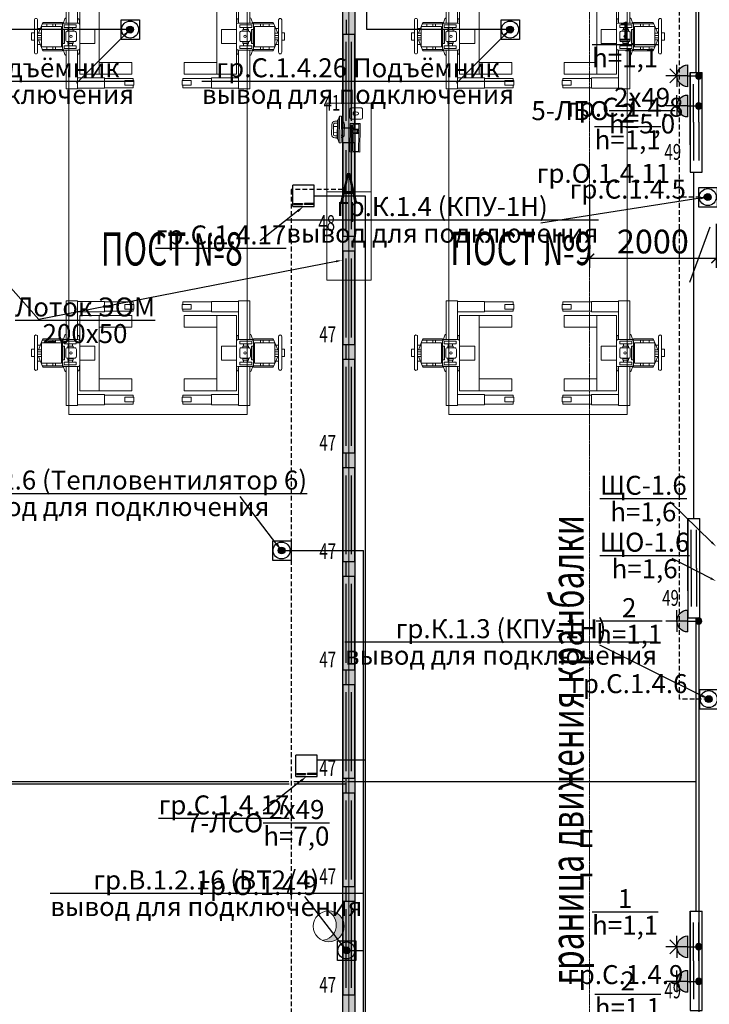
# Model space of a CAD drawing. Units: millimetres. Extents: x 25238 to 757937, y -590194 to 82481.
# Drawn here: x 462100 to 472989, y -125648 to -110094 of the extents above; entities that cross this region are included whole.
import ezdxf
from ezdxf import colors
from ezdxf.entities.mleader import LeaderData, LeaderLine
from ezdxf.enums import TextEntityAlignment as Align
from ezdxf.math import Vec2, Vec3

# ---------------------------------------------------------------- set-up
doc = ezdxf.new("R2010")
doc.units = ezdxf.units.MM
doc.linetypes.add('DASHED', pattern=[0.75, 0.5, -0.25])
doc.layers.get('0').update_dxf_attribs({"lineweight": 30})
for name, color, linetype, lineweight in [('furniture', 250, 'Continuous', 5), ('mebel', 252, 'Continuous', 15), ('Вентиляция электрика', 5, 'Continuous', 30), ('Кабельный лоток', 6, 'Continuous', 30), ('линии проводки', 5, 'Continuous', 25), ('розетки-быт', 5, 'Continuous', 25), ('свет', 5, 'Continuous', 25), ('трапы', 7, 'Continuous', 5)]:
    doc.layers.add(name, color=color, linetype=linetype, lineweight=lineweight)
doc.layers.add('двери', color=32, linetype='Continuous')
doc.layers.add('технология', color=7, linetype='Continuous', lineweight=13, true_color=0x5c0000)
doc.styles.add('_ТАБЛИЧНЫЙ(1-100)', font='isocpeur.ttf', dxfattribs={"width": 0.7})
doc.styles.add('GOST 2.304', font='cs_gost2304a.shx', dxfattribs={"width": 0.7, "oblique": 15})
doc.styles.get("Standard").update_dxf_attribs({"font": 'txt.shx', "width": 0.7, "oblique": 15})
doc.styles.add('Текст 1', font='isocpeur.ttf', dxfattribs={"width": 0.7})
doc.dimstyles.get("Standard").update_dxf_attribs({"dimtxt": 0.18, "dimasz": 0.18, "dimexe": 0.18, "dimexo": 0.0625, "dimgap": 0.09, "dimtad": 0, "dimtih": 1, "dimtoh": 1, "dimdec": 4, "dimzin": 0, "dimdsep": 46, "dimtxsty": 'Standard', "dimcen": 0.09, "dimadec": 0, "dimazin": 0, "dimtfac": 1, "dimtdec": 4, "dimtofl": 0, "dimtmove": 0, "dimatfit": 3, "dimfxl": 1, "dimtolj": 1, "dimtzin": 0, "dimarcsym": 0})

# ---------------------------------------------------------------- blocks, each defined once
blk = doc.blocks.new('2 ЛЛ')
at = {"layer": 'свет', "ltscale": 150}
for p, q in [((483157, -107405), (481677, -107405)), ((483157, -107405), (481677, -107405)), ((481677, -107405), (481677, -107595)), ((482417, -107457), (481794, -107457)), ((483040, -107457), (482417, -107457)), ((483157, -107405), (483157, -107595)), ((481677, -107595), (483157, -107595)), ((482417, -107543), (481794, -107543)), ((483040, -107543), (482417, -107543))]:
    blk.add_line(p, q, dxfattribs=at)
at = {"layer": 'свет'}
blk.add_line((482017, -107405), (483157, -107405), dxfattribs=at)
blk = doc.blocks.new('2 ЛБ')
at = {"layer": 'свет', "ltscale": 150}
for p, q in [((741688, -241679), (740118, -241679)), ((740118, -241679), (740118, -241869)), ((741688, -241679), (741688, -241869)), ((740903, -241731), (740298, -241731)), ((740903, -241817), (740298, -241817)), ((740903, -241731), (741508, -241731)), ((740903, -241817), (741508, -241817)), ((740118, -241869), (741688, -241869))]:
    blk.add_line(p, q, dxfattribs=at)
at = {"layer": 'свет'}
blk.add_line((740548, -241679), (741688, -241679), dxfattribs=at)
blk = doc.blocks.new('роз защ')
at = {"layer": 'розетки-быт', "ltscale": 2}
h = blk.add_hatch(color=256, dxfattribs=at)
h.paths.add_polyline_path([(257743, -52908), (257743, -52735, -0.414214), (257915, -52908)])
h.paths.add_polyline_path([(257570, -52908, -0.414214), (257743, -52735), (257743, -52908)])
at = {"layer": 'розетки-быт'}
h = blk.add_hatch(color=256, dxfattribs=at)
edge = h.paths.add_edge_path()
edge.add_arc((257743, -53080), 48.8, 0, 360)
at = {"layer": 'розетки-быт', "ltscale": 2}
for p, q in [((257743, -52908), (257743, -52562)), ((257743, -52735), (257570, -52735)), ((257743, -52735), (257915, -52735)), ((257915, -52908), (257570, -52908)), ((257743, -52908), (257743, -53080))]:
    blk.add_line(p, q, dxfattribs=at)
at = {"layer": 'розетки-быт'}
blk.add_circle((257743, -53080), 48.8, dxfattribs=at)
at = {"layer": 'розетки-быт', "ltscale": 2}
blk.add_arc((257743, -52908), 173, 0, 180, dxfattribs=at)
blk = doc.blocks.new('лючок пол')
at = {"layer": 'розетки-быт', "lineweight": 30}
h = blk.add_hatch(color=5, dxfattribs=at)
h.dxf.hatch_style = 1
h.paths.add_polyline_path([(434386, -124643), (434386, -124627), (434249, -124627), (434249, -124643)])
h = blk.add_hatch(color=5, dxfattribs=at)
h.dxf.hatch_style = 1
h.paths.add_polyline_path([(434555, -124643), (434555, -124627), (434419, -124627), (434419, -124643)])
at = {"layer": 'розетки-быт', "color": 3, "lineweight": 30}
for p, q in [((434233, -124673), (434233, -124334)), ((434572, -124334), (434233, -124334)), ((434572, -124673), (434572, -124334)), ((434233, -124673), (434572, -124673))]:
    blk.add_line(p, q, dxfattribs=at)
at = {"layer": 'розетки-быт', "color": 5, "lineweight": 30}
for p, q in [((434249, -124643), (434249, -124627)), ((434249, -124627), (434386, -124627)), ((434249, -124643), (434386, -124643)), ((434386, -124627), (434386, -124643)), ((434555, -124627), (434419, -124627)), ((434419, -124627), (434419, -124643)), ((434555, -124643), (434419, -124643)), ((434555, -124643), (434555, -124627))]:
    blk.add_line(p, q, dxfattribs=at)
blk = doc.blocks.new('электровывод')
at = {"layer": 'розетки-быт', "lineweight": 30, "ltscale": 75}
h = blk.add_hatch(color=5, dxfattribs=at)
h.dxf.hatch_style = 1
h.paths.add_polyline_path([(661982, -247459, 1), (661910, -247459, 1)])
at = {"layer": 'розетки-быт', "color": 5, "lineweight": 30, "ltscale": 75}
blk.add_lwpolyline([(661852, -247357), (662045, -247357), (662045, -247565), (661852, -247565)], close=True, dxfattribs=at)
for radius in [89.4, 35.9]:
    blk.add_circle((661946, -247459), radius, dxfattribs=at)
blk = doc.blocks.new('Розетка трёхфазная')
at = {"layer": 'розетки-быт', "ltscale": 2}
h = blk.add_hatch(color=256, dxfattribs=at)
h.paths.add_polyline_path([(436811, -233570), (436984, -233570, -0.414214), (436811, -233743)])
h.paths.add_polyline_path([(436811, -233397, -0.414214), (436984, -233570), (436811, -233570)])
at = {"layer": 'розетки-быт'}
h = blk.add_hatch(color=256, dxfattribs=at)
edge = h.paths.add_edge_path()
edge.add_arc((436638, -233570), 48.8, 0, 360)
at = {"layer": 'розетки-быт', "ltscale": 2}
for p, q in [((436811, -233743), (436811, -233397)), ((436984, -233570), (436984, -233397)), ((436811, -233570), (436638, -233570)), ((436811, -233570), (437157, -233570)), ((436984, -233570), (437093, -233460)), ((436984, -233570), (436984, -233743)), ((436984, -233570), (437093, -233680))]:
    blk.add_line(p, q, dxfattribs=at)
at = {"layer": 'розетки-быт'}
blk.add_circle((436638, -233570), 48.8, dxfattribs=at)
at = {"layer": 'розетки-быт', "ltscale": 2}
blk.add_arc((436811, -233570), 173, 270, 90, dxfattribs=at)
blk = doc.blocks.new('вент ел')
at = {"layer": 'Вентиляция электрика', "lineweight": 30, "ltscale": 75}
h = blk.add_hatch(color=5, dxfattribs=at)
h.dxf.hatch_style = 1
h.paths.add_polyline_path([(358633, 8576, 1), (358561, 8576, 1)])
at = {"layer": 'Вентиляция электрика', "color": 5, "lineweight": 30, "ltscale": 75}
blk.add_lwpolyline([(358503, 8678), (358696, 8678), (358696, 8470), (358503, 8470)], close=True, dxfattribs=at)
for radius in [89.4, 35.9]:
    blk.add_circle((358597, 8576), radius, dxfattribs=at)
blk = doc.blocks.new('A$C12D214B9')
at = {"layer": 'технология', "ltscale": 200}
for p, q in [((499, 1032), (525, 1108)), ((760, 1014), (751, 1094)), ((138, 952), (94, 952)), ((108, 877), (177, 1050)), ((242, 1028), (242, 987)), ((335, 1028), (335, 987)), ((380, 1028), (380, 987)), ((138, 699), (94, 699)), ((108, 774), (177, 601)), ((242, 623), (242, 664)), ((335, 623), (335, 664)), ((380, 623), (380, 664)), ((760, 637), (751, 557)), ((499, 619), (525, 543))]:
    blk.add_line(p, q, dxfattribs=at)
for points in [[(548, 1651), (728, 1651), (728, 1039), (548, 1039)], [(728, 1479), (1153, 1479), (1153, 1642), (728, 1642)], [(1473, 1520), (1615, 1520), (1615, 1593), (1473, 1593)], [(760, 1421), (1068, 1421), (1068, 230), (760, 230)], [(1068, 1421), (1584, 1421), (1584, 1234), (1068, 1234)], [(155, 987), (475, 987), (475, 664), (155, 664)], [(177, 1050), (491, 1050), (491, 1028), (177, 1028)], [(495, 934), (521, 934), (521, 714), (495, 714)], [(514, 971), (705, 971), (705, 1012), (514, 1012)], [(571, 909), (658, 909), (658, 936), (571, 936)], [(580, 971), (649, 971), (649, 936), (580, 936)], [(760, 937), (998, 937), (998, 714), (760, 714)], [(0, 880), (45, 880), (45, 764), (0, 764)], [(94, 877), (155, 877), (155, 844), (94, 844)], [(94, 774), (155, 774), (155, 807), (94, 807)], [(177, 601), (491, 601), (491, 623), (177, 623)], [(514, 680), (705, 680), (705, 639), (514, 639)], [(571, 742), (658, 742), (658, 715), (571, 715)], [(580, 680), (649, 680), (649, 715), (580, 715)], [(548, 0), (728, 0), (728, 612), (548, 612)], [(1068, 230), (1584, 230), (1584, 417), (1068, 417)], [(728, 172), (1153, 172), (1153, 9), (728, 9)], [(1473, 131), (1615, 131), (1615, 58), (1473, 58)]]:
    blk.add_lwpolyline(points, close=True, dxfattribs=at)
for points in [[(1604, 1520), (1604, 1488), (1153, 1488), (1153, 1633), (1604, 1633), (1604, 1593)], [(1604, 131), (1604, 163), (1153, 163), (1153, 18), (1604, 18), (1604, 58)]]:
    blk.add_lwpolyline(points, dxfattribs=at)
for points in [[(70, 1098), (70, 1098, -0.414214), (94, 1073), (94, 563, -0.414214), (70, 539), (70, 539, -0.414214), (45, 563), (45, 1073, -0.414214)], [(516, 612), (735, 612, 0.414214), (760, 637), (760, 1014, 0.414214), (735, 1039), (516, 1039, 0.414214), (491, 1014), (491, 637, 0.414214)], [(565, 905), (684, 905, -0.414214), (708, 880), (708, 766, -0.414214), (684, 742), (565, 742, -0.414214), (540, 766), (540, 880, -0.414214)]]:
    blk.add_lwpolyline(points, format="xyb", close=True, dxfattribs=at)
blk.add_circle((622, 823), 18.4, dxfattribs=at)
for centre, start, end in [((544, 1098), 78.736, 152.57), ((732, 1084), 27.43, 101.264), ((544, 553), 207.43, 281.264), ((732, 567), 258.736, 332.57)]:
    blk.add_arc(centre, 21.7, start, end, dxfattribs=at)
blk = doc.blocks.new('подъемник')
at = {"layer": 'технология', "ltscale": 200}
blk.add_lwpolyline([(444876, -108786), (444876, -101710), (447693, -101710), (447693, -108786)], close=True, dxfattribs=at)
at = {"layer": 'технология', "ltscale": 200, "xscale": -1, "rotation": 180}
for p in [(444287, -101993), (444287, -106993)]:
    blk.add_blockref('A$C12D214B9', p, dxfattribs=at)
at = {"layer": 'технология', "ltscale": 200, "rotation": 180}
for p in [(448282, -101993), (448282, -106993)]:
    blk.add_blockref('A$C12D214B9', p, dxfattribs=at)
blk = doc.blocks.new('otsos')
at = {"layer": 'технология', "ltscale": 200}
blk.add_hatch(color=256, dxfattribs=at).paths.add_polyline_path([(978460, -109729, 0.547685), (978808, -109506, 0.440576), (978541, -109262, -0.767715)])
blk.add_circle((978563, -109506), 245, dxfattribs=at)
blk.add_arc((978438, -109484), 245, 275.1086, 65.1645, dxfattribs=at)
blk = doc.blocks.new('_ArchTick')
at = {"color": 0, "linetype": 'ByBlock', "const_width": 0.15}
blk.add_lwpolyline([(-0.5, -0.5), (0.5, 0.5)], dxfattribs=at)
blk = doc.blocks.new('*D4809')
at = {"layer": 'Defpoints', "color": 0, "lineweight": 40, "ltscale": 100, "transparency": 16777216}
for p in [(471098, -112824), (473098, -113317), (471098, -113866)]:
    blk.add_point(p, dxfattribs=at)
at = {"layer": 'технология', "color": 0, "lineweight": -2, "ltscale": 100, "transparency": 16777216}
for p, q in [((471098, -112824), (471098, -114016)), ((473098, -113317), (473098, -114016)), ((473248, -113866), (470948, -113866))]:
    blk.add_line(p, q, dxfattribs=at)
at = {"layer": 'технология', "color": 0, "lineweight": -2, "ltscale": 100, "transparency": 16777216, "xscale": 150, "yscale": 150, "zscale": 150, "rotation": 180}
blk.add_blockref('_ArchTick', (471098, -113866), dxfattribs=at)
at = {"layer": 'технология', "color": 0, "lineweight": -2, "ltscale": 100, "transparency": 16777216, "xscale": 150, "yscale": 150, "zscale": 150}
blk.add_blockref('_ArchTick', (473098, -113866), dxfattribs=at)
at = {"layer": 'технология', "color": 0, "lineweight": 13, "ltscale": 100, "transparency": 16777216, "insert": (472098, -113599), "char_height": 375, "attachment_point": 5, "style": 'GOST 2.304'}
blk.add_mtext('\\A1;2000', dxfattribs=at)
blk = doc.blocks.new('A$C59065E49')
at = {"layer": 'furniture', "lineweight": 0}
for p, q in [((248, 602), (304, 630)), ((36, 390), (248, 602)), ((36, 390), (7, 333))]:
    blk.add_line(p, q, dxfattribs=at)
at = {"layer": 'furniture', "color": 0, "lineweight": 0}
for p, q in [((499, 592), (407, 500)), ((492, 470), (478, 485)), ((479, 499), (501, 521)), ((515, 521), (530, 508)), ((641, 486), (535, 592)), ((407, 465), (513, 359)), ((549, 359), (641, 451))]:
    blk.add_line(p, q, dxfattribs=at)
at = {"layer": 'furniture', "lineweight": 0}
for points in [[(227, 595), (198, 623, 0.414214), (128, 623), (14, 510, 0.414214), (14, 439), (43, 411)], [(205, 574), (177, 602, 0.414214), (149, 602), (36, 489, 0.414214), (36, 461), (64, 432)], [(85, 369), (85, 369, 0.414214), (156, 369), (269, 482, 0.414214), (269, 553)], [(106, 390), (106, 390, 0.414214), (135, 390), (248, 503, 0.414214), (248, 531)]]:
    blk.add_lwpolyline(points, format="xyb", dxfattribs=at)
for points in [[(29, 312), (326, 609), (304, 630), (7, 333)], [(36, 390), (248, 602), (241, 609), (29, 397)], [(103, 471), (166, 535), (124, 577), (60, 514)]]:
    blk.add_lwpolyline(points, close=True, dxfattribs=at)
at = {"layer": 'furniture', "color": 0, "lineweight": 0}
for points in [[(141, 0), (459, 318), (346, 431), (28, 113)], [(70, 106), (353, 389), (342, 400), (60, 117)], [(275, 290), (318, 247), (332, 262), (342, 251), (328, 237), (339, 226), (374, 262), (364, 272), (349, 258), (339, 269), (353, 283), (311, 325), (275, 290)], [(381, 269), (438, 325), (374, 389), (318, 332)], [(134, 21), (332, 219), (268, 283), (70, 85)]]:
    blk.add_lwpolyline(points, close=True, dxfattribs=at)
for centre, radius, start, end in [((425, 483), 25, 135, 225), ((486, 492), 10, 135, 221.1859), ((517, 575), 25, 45, 135), ((508, 514), 10, 48.8141, 135), ((623, 469), 25, 315, 45), ((531, 377), 25, 225, 315)]:
    blk.add_arc(centre, radius, start, end, dxfattribs=at)
blk.add_ellipse((511, 489), major_axis=(-39.3, 38.5), ratio=0.490829, start_param=1.566307, end_param=4.7079, dxfattribs=at)
blk.add_ellipse((500, 500), major_axis=(5.78, -5.78), ratio=0.366909, dxfattribs=at)
blk.add_spline([(492, 470), (507, 495), (530, 508)], degree=3, dxfattribs=at)

msp = doc.modelspace()

# ---------------------------------------------------------------- hatches: boundary and pattern name
at = {"layer": 'Кабельный лоток', "lineweight": 30}
h = msp.add_hatch(dxfattribs=at)
h.set_pattern_fill('ANGLE', color=256, scale=300, angle=180)
h.set_pattern_definition([(180, (402285.34, 544337.71), (-7e-14, -82.5), [60, -22.5]), (270, (402285.34, 544337.71), (82.5, -7e-14), [60, -22.5])])
h.paths.add_polyline_path([(467195.6, -127587.6), (467395.6, -127587.6), (467395.6, -98231.9), (467195.6, -98231.9)])

# ---------------------------------------------------------------- linework, layer by layer
at = {"layer": 'Вентиляция электрика', "color": 1, "linetype": 'DASHED', "lineweight": 30, "ltscale": 150}
for p, q in [((472519.2, -120826.4), (472519.2, -98393.9)), ((472965.3, -112895.4), (472519.2, -112895.4)), ((472980.4, -120826.4), (472519.2, -120826.4))]:
    msp.add_line(p, q, dxfattribs=at)
at = {"layer": 'Вентиляция электрика', "lineweight": 30, "ltscale": 150}
for p, q in [((466235.8, -118478.7), (467530.9, -118478.7)), ((467530.9, -127276.1), (467530.9, -118478.7)), ((467260.1, -124796), (467530.9, -124796))]:
    msp.add_line(p, q, dxfattribs=at)
at = {"layer": 'двери', "lineweight": 25, "ltscale": 150}
msp.add_line((472998.2, -113371.8), (472677.5, -114245), dxfattribs=at)
at = {"layer": 'Кабельный лоток', "lineweight": 30}
msp.add_line((467195.7, -98231.9), (467195.7, -127587.6), dxfattribs=at)
at = {"layer": 'Кабельный лоток', "lineweight": 30, "ltscale": 50}
msp.add_line((467395.6, -127587.6), (467395.6, -98231.9), dxfattribs=at)
at = {"layer": 'розетки-быт', "lineweight": 30, "ltscale": 150}
for p, q in [((467581.3, -110250.1), (467581.3, -98423)), ((472823.2, -111456.8), (472823.2, -98423)), ((463843, -110250.1), (461575.3, -110250.1)), ((469843, -110250.1), (467581.3, -110250.1)), ((466751.9, -112875.6), (467554.4, -112875.6)), ((467554.4, -112875.6), (467554.4, -127198.8)), ((472823.2, -119592.5), (472823.2, -127198.8)), ((466799.6, -121787.8), (467554.4, -121787.8))]:
    msp.add_line(p, q, dxfattribs=at)
at = {"layer": 'свет', "lineweight": 30, "ltscale": 150}
for p, q in [((472782, -110930.3), (472782, -107545)), ((467262.1, -110326.7), (467262.1, -110094.3)), ((472746.8, -117975), (472746.8, -112500.3)), ((467256.3, -115463.7), (467256.3, -115231.3)), ((467256.3, -117176), (467256.3, -116943.7)), ((467256.3, -118888.4), (467256.3, -118656)), ((472782, -124175), (472782, -119545)), ((467256.3, -120600.7), (467256.3, -120368.4)), ((467256.3, -122313), (467256.3, -122080.7)), ((466348.4, -122135.8), (461274.9, -122135.8)), ((466354, -122171.7), (461274.9, -122171.7)), ((467233, -122135.8), (466427.8, -122135.8)), ((467256.3, -122171.7), (466431.5, -122171.7)), ((472782, -122135.8), (467278.1, -122135.8)), ((467256.3, -124025.4), (467256.3, -123793))]:
    msp.add_line(p, q, dxfattribs=at)
at = {"layer": 'свет', "color": 1, "linetype": 'DASHED', "lineweight": 30, "ltscale": 150}
for p, q in [((467203.2, -112779), (466388.2, -112779)), ((466388.2, -112779), (466388.2, -126477.7))]:
    msp.add_line(p, q, dxfattribs=at)
at = {"layer": 'технология', "linetype": 'DASHED', "lineweight": 13, "ltscale": 10}
msp.add_line((471097.9, -98769.1), (471097.9, -126879.3), dxfattribs=at)
at = {"layer": 'технология', "ltscale": 150}
for points in [[(467648.2, -112811.3), (467648.2, -111411.3), (466948.2, -111411.3), (466948.2, -112811.3)], [(467648.2, -114211.3), (467648.2, -112811.3), (466948.2, -112811.3), (466948.2, -114211.3)]]:
    msp.add_lwpolyline(points, close=True, dxfattribs=at)
at = {"layer": 'трапы', "lineweight": 13, "ltscale": 40}
msp.add_line((467298.2, -98162.7), (467298.2, -127459.9), dxfattribs=at)

# ---------------------------------------------------------------- block references
at = {"layer": 'mebel', "ltscale": 150, "rotation": 44.3037366343605}
msp.add_blockref('A$C59065E49', (467371.3, -112282.9), dxfattribs=at)
at = {"layer": 'Вентиляция электрика', "color": 7, "lineweight": 30, "xscale": 1.5, "yscale": 1.5, "zscale": 1.5}
for p in [(-64930.1, -125759.8), (-71659.6, -131343.1), (-64915, -133690.8), (-70635.2, -137660.4)]:
    msp.add_blockref('вент ел', p, dxfattribs=at)
at = {"layer": 'розетки-быт', "color": 7, "lineweight": 30, "xscale": 1.5, "yscale": 1.5, "zscale": 1.5}
for p in [(-529076.2, 260937.7), (-523076.2, 260937.7)]:
    msp.add_blockref('электровывод', p, dxfattribs=at)
at = {"layer": 'розетки-быт', "color": 6, "lineweight": 30, "xscale": -1}
for p in [(909461.6, 122587.7), (909461.6, 108831.3)]:
    msp.add_blockref('Розетка трёхфазная', p, dxfattribs=at)
at = {"layer": 'розетки-быт', "lineweight": 30, "xscale": -1, "rotation": 90}
for p in [(419742.8, 146285.7), (419742.8, 138150.1), (419742.8, 132457.9)]:
    msp.add_blockref('роз защ', p, dxfattribs=at)
at = {"layer": 'розетки-быт', "lineweight": 30}
msp.add_blockref('лючок пол', (32180.1, 11627.9), dxfattribs=at)
at = {"layer": 'свет'}
for name, p, rotation in [('2 ЛЛ', (574798.4, 371350.5), 270), ('2 ЛБ', (231007.9, -852618.3), 90), ('2 ЛЛ', (574798.4, 369638.1), 270), ('2 ЛЛ', (574798.4, 367925.8), 270), ('2 ЛЛ', (574798.4, 366213.5), 270), ('2 ЛЛ', (574798.4, 364501.1), 270), ('2 ЛБ', (230972.7, -859663), 90), ('2 ЛЛ', (574798.4, 362788.8), 270), ('2 ЛЛ', (574798.4, 361076.4), 270), ('2 ЛЛ', (574798.4, 359364.1), 270), ('2 ЛЛ', (574798.4, 357651.8), 270), ('2 ЛБ', (231007.9, -865863), 90)]:
    msp.add_blockref(name, p, dxfattribs=dict(at, rotation=rotation))
at = {"layer": 'свет', "lineweight": 30}
msp.add_blockref('лючок пол', (32227.8, 2624.2), dxfattribs=at)
at = {"layer": 'технология', "color": 5, "linetype": 'Continuous', "lineweight": 13}
for name, p in [('подъемник', (18000, -7542.5)), ('подъемник', (24000, -7542.5)), ('otsos', (-511583.4, -14909.8))]:
    msp.add_blockref(name, p, dxfattribs=at)

# ---------------------------------------------------------------- texts
at = {"layer": 'розетки-быт', "color": 7, "ltscale": 5, "char_height": 300, "attachment_point": 2, "style": '_ТАБЛИЧНЫЙ(1-100)'}
for s, insert in [('\\A1;\\S1/h=1,1;\\Pгр.С.1.4.8', (471659.9, -110127.2)), ('\\A1;\\S2/h=1,1;\\Pгр.С.1.4.5', (471700.8, -111420.7)), ('\\A1;\\S2/h=1,1;\\Pгр.С.1.4.6', (471724.7, -119232.3)), ('\\A1;\\S1/h=1,1;\\Pгр.С.1.4.9', (471659.9, -123828.3)), ('\\A1;\\S2/h=1,1;\\Pгр.С.1.4.6', (471702.8, -125128.3))]:
    msp.add_mtext_dynamic_manual_height_columns(s, width=473.663, gutter_width=867.8, heights=[0], dxfattribs=dict(at, insert=insert))
at = {"layer": 'свет', "color": 7, "style": 'Текст 1', "width": 0.7}
for s, height, p in [('41', 250, (466898.1, -111533)), ('49', 250, (472280, -112308.5)), ('А', 483.8, (467154.2, -112997.7)), ('48', 250, (466814.6, -113432)), ('47', 250, (466831.3, -115190.3)), ('47', 250, (466831.3, -116902.6)), ('47', 250, (466831.3, -118614.9)), ('49', 250, (472244.8, -119353.2)), ('47', 250, (466831.3, -120327.3)), ('47', 250, (466831.3, -122039.6)), ('47', 250, (466831.3, -123752)), ('47', 250, (466831.3, -125464.3)), ('49', 250, (472280, -125553.2))]:
    msp.add_text(s, height=height, dxfattribs=at).set_placement(p)
at = {"layer": 'свет', "color": 7, "ltscale": 5, "char_height": 300, "attachment_point": 2, "style": '_ТАБЛИЧНЫЙ(1-100)'}
for s, insert in [('\\A1;5-ЛБО\\S2х49/h=5,0;гр.О.1.4.11', (471315.2, -111171.2)), ('\\A1;7-ЛСО\\S2х49/h=7,0;гр.О.1.4.9', (465857.8, -122420.9))]:
    msp.add_mtext_dynamic_manual_height_columns(s, width=3158.549, gutter_width=867.8, heights=[0], dxfattribs=dict(at, insert=insert))
at = {"layer": 'технология', "lineweight": 13, "ltscale": 100, "style": 'GOST 2.304', "oblique": 15, "width": 0.7}
for s, p in [('ПОСТ №8', (464500.3, -113715.4)), ('ПОСТ №9', (470019.6, -113707.8))]:
    msp.add_text(s, height=525, dxfattribs=at).set_placement(p, align=Align.MIDDLE_CENTER)
msp.add_text('граница движения кранбалки', height=525, rotation=90, dxfattribs=at).set_placement((470742.1, -121627.9), align=Align.MIDDLE_CENTER)

# ---------------------------------------------------------------- dimensions: what is measured, and where the dimension line sits
at = {"layer": 'технология', "lineweight": 13, "ltscale": 100}
dim = msp.add_linear_dim(base=(471097.9, -113866.3), p1=(473098.2, -113316.7), p2=(471097.9, -112824.2), dimstyle='Standard', override={"dimscale": 150, "dimtxt": 2.5, "dimasz": 1, "dimexe": 1, "dimexo": 0, "dimgap": 0.5, "dimtad": 1, "dimtih": 0, "dimtoh": 0, "dimdec": 0, "dimtxsty": 'GOST 2.304', "dimblk": 'ArchTick', "dimcen": 1, "dimdle": 1, "dimtdec": 0, "dimtofl": 1, "dimtmove": 1, "dimatfit": 2, "dimfxl": 2}, dxfattribs=at)
dim.commit()
dim.dimension.update_dxf_attribs({"geometry": '*D4809', "text_midpoint": (472098, -113599.4)})

# ---------------------------------------------------------------- leaders
at = {"layer": 'Вентиляция электрика', "color": 7, "ltscale": 5}
ml = msp.add_multileader_mtext('Standard', dxfattribs=at)
ml.set_content('\\A1;\\Sгр.К.1.4 (КПУ-1Н)/вывод для подключения;', color=7, style='_ТАБЛИЧНЫЙ(1-100)')
ml.set_leader_properties()
ml.build(insert=Vec2(0, 0))
ml.multileader.update_dxf_attribs({"text_left_attachment_type": 2, "text_right_attachment_type": 2, "dogleg_length": 0, "arrow_head_size": 120})
ctx = ml.context
ctx.base_point, ctx.char_height, ctx.arrow_head_size, ctx.landing_gap_size, ctx.plane_origin = Vec3(467214.9, -113307.2), 300, 120, 30, Vec3(472107.1, -110299.7)
ctx.left_attachment, ctx.right_attachment, ctx.text_align_type = 2, 2, 1
notes = []
notes.append((ctx, [(1, (1, 1, 0), (470330.4, -113307.2), (-1, 0), 0, [(0, [(472965.3, -112895.4)], 0, [])])]))
ctx.mtext.insert, ctx.mtext.alignment, ctx.mtext.flow_direction = Vec3(468772.6, -112897.1), 2, 5
ml = msp.add_multileader_mtext('Standard', dxfattribs=at)
ml.set_content('\\A1;\\Sгр.В.1.2.6 (Тепловентилятор 6)/вывод для подключения;', color=7, style='_ТАБЛИЧНЫЙ(1-100)')
ml.set_leader_properties()
ml.build(insert=Vec2(0, 0))
ml.multileader.update_dxf_attribs({"text_left_attachment_type": 2, "text_right_attachment_type": 2, "dogleg_length": 0, "arrow_head_size": 120})
ctx = ml.context
ctx.base_point, ctx.char_height, ctx.arrow_head_size, ctx.landing_gap_size, ctx.plane_origin = Vec3(461571.7, -117626.6), 300, 120, 30, Vec3(465377.6, -115883.1)
ctx.left_attachment, ctx.right_attachment, ctx.text_align_type = 2, 2, 1
notes.append((ctx, [(1, (1, 1, 0), (465579.7, -117626.6), (-1, 0), 0, [(0, [(466235.8, -118478.7)], 0, [])])]))
ctx.mtext.insert, ctx.mtext.alignment, ctx.mtext.flow_direction = Vec3(463575.7, -117216.4), 2, 5
ml = msp.add_multileader_mtext('Standard', dxfattribs=at)
ml.set_content('\\A1;\\Sгр.К.1.3 (КПУ-1Н)/вывод для подключения;', color=7, style='_ТАБЛИЧНЫЙ(1-100)')
ml.set_leader_properties()
ml.build(insert=Vec2(0, 0))
ml.multileader.update_dxf_attribs({"text_left_attachment_type": 2, "text_right_attachment_type": 2, "dogleg_length": 0, "arrow_head_size": 120})
ctx = ml.context
ctx.base_point, ctx.char_height, ctx.arrow_head_size, ctx.landing_gap_size, ctx.plane_origin = Vec3(468142.6, -119974.4), 300, 120, 30, Vec3(472122.2, -118230.7)
ctx.left_attachment, ctx.right_attachment, ctx.text_align_type = 2, 2, 1
notes.append((ctx, [(1, (1, 1, 0), (471258.1, -119974.4), (-1, 0), 0, [(0, [(472980.4, -120826.4)], 0, [])])]))
ctx.mtext.insert, ctx.mtext.alignment, ctx.mtext.flow_direction = Vec3(469700.4, -119564.3), 2, 5
ml = msp.add_multileader_mtext('Standard', dxfattribs=at)
ml.set_content('\\A1;\\Sгр.В.1.2.16 (ВТ2\\/4)/вывод для подключения;', color=7, style='_ТАБЛИЧНЫЙ(1-100)')
ml.set_leader_properties()
ml.build(insert=Vec2(0, 0))
ml.multileader.update_dxf_attribs({"text_left_attachment_type": 2, "text_right_attachment_type": 2, "dogleg_length": 0, "arrow_head_size": 120})
ctx = ml.context
ctx.base_point, ctx.char_height, ctx.arrow_head_size, ctx.landing_gap_size, ctx.plane_origin = Vec3(463488.5, -123943.8), 300, 120, 30, Vec3(466402, -122200.3)
ctx.left_attachment, ctx.right_attachment, ctx.text_align_type = 2, 2, 1
notes.append((ctx, [(1, (1, 1, 0), (466604, -123943.8), (-1, 0), 0, [(0, [(467260.1, -124796)], 0, [])])]))
ctx.mtext.insert, ctx.mtext.alignment, ctx.mtext.flow_direction = Vec3(465046.3, -123533.7), 2, 5
at = {"layer": 'Кабельный лоток', "color": 7, "ltscale": 5}
ml = msp.add_multileader_mtext('Standard', dxfattribs=at)
ml.set_content('\\A1;\\SЛоток ЭОМ/200х50;', color=7, style='_ТАБЛИЧНЫЙ(1-100)')
ml.set_leader_properties()
ml.build(insert=Vec2(0, 0))
ml.multileader.update_dxf_attribs({"text_left_attachment_type": 2, "text_right_attachment_type": 2, "dogleg_length": 0, "arrow_head_size": 100})
ctx = ml.context
ctx.base_point, ctx.char_height, ctx.arrow_head_size, ctx.landing_gap_size, ctx.plane_origin = Vec3(462403.3, -114832.7), 300, 100, 25, Vec3(475466.1, -109009.1)
ctx.left_attachment, ctx.right_attachment, ctx.text_align_type = 2, 2, 1
notes.append((ctx, [(0, (1, 1, 0), (462403.3, -114832.7), (1, 0), 0, [(1, [(467195.7, -113892.2)], 0, []), (0, [(461397.2, -113707.2)], 0, [])])]))
ctx.mtext.insert, ctx.mtext.alignment, ctx.mtext.flow_direction = Vec3(463131.8, -114482.6), 2, 5
at = {"layer": 'линии проводки', "color": 7, "ltscale": 5}
ml = msp.add_multileader_mtext('Standard', dxfattribs=at)
ml.set_content('\\A1;\\SЩС-1.6/h=1,6;', color=7, style='_ТАБЛИЧНЫЙ(1-100)')
ml.set_leader_properties()
ml.build(insert=Vec2(0, 0))
ml.multileader.update_dxf_attribs({"text_left_attachment_type": 2, "text_right_attachment_type": 2, "dogleg_length": 0, "arrow_head_size": 100})
ctx = ml.context
ctx.base_point, ctx.char_height, ctx.arrow_head_size, ctx.landing_gap_size, ctx.plane_origin = Vec3(471523.5, -117709.3), 300, 100, 25, Vec3(481276.3, -114573.8)
ctx.left_attachment, ctx.right_attachment, ctx.text_align_type = 2, 2, 1
notes.append((ctx, [(1, (1, 1, 0), (472371.5, -117709.3), (-1, 0), 0, [(0, [(473098.2, -118417.8)], 0, [])])]))
ctx.mtext.insert, ctx.mtext.alignment, ctx.mtext.flow_direction = Vec3(471947.5, -117299.3), 2, 5
ml = msp.add_multileader_mtext('Standard', dxfattribs=at)
ml.set_content('\\A1;\\SЩО-1.6/h=1,6;', color=7, style='_ТАБЛИЧНЫЙ(1-100)')
ml.set_leader_properties()
ml.build(insert=Vec2(0, 0))
ml.multileader.update_dxf_attribs({"text_left_attachment_type": 2, "text_right_attachment_type": 2, "dogleg_length": 0, "arrow_head_size": 100})
ctx = ml.context
ctx.base_point, ctx.char_height, ctx.arrow_head_size, ctx.landing_gap_size, ctx.plane_origin = Vec3(471533.4, -118607.8), 300, 100, 25, Vec3(480731.4, -114573.8)
ctx.left_attachment, ctx.right_attachment, ctx.text_align_type = 2, 2, 1
notes.append((ctx, [(1, (1, 1, 0), (472402.4, -118607.8), (-1, 0), 0, [(0, [(473098.2, -118962.8)], 0, [])])]))
ctx.mtext.insert, ctx.mtext.alignment, ctx.mtext.flow_direction = Vec3(471967.9, -118197.8), 2, 5
at = {"layer": 'розетки-быт', "color": 7, "ltscale": 5}
ml = msp.add_multileader_mtext('Standard', dxfattribs=at)
ml.set_content('\\A1;\\Sгр.С.1.4.25 Подъёмник/вывод для подключения;', color=7, style='_ТАБЛИЧНЫЙ(1-100)')
ml.set_leader_properties()
ml.build(insert=Vec2(0, 0))
ml.multileader.update_dxf_attribs({"text_left_attachment_type": 2, "text_right_attachment_type": 2, "dogleg_length": 0, "arrow_head_size": 120})
ctx = ml.context
ctx.base_point, ctx.char_height, ctx.arrow_head_size, ctx.landing_gap_size, ctx.plane_origin = Vec3(459883.5, -111099.2), 300, 120, 30, Vec3(462914.8, -108023.6)
ctx.left_attachment, ctx.right_attachment, ctx.text_align_type = 2, 2, 1
notes.append((ctx, [(1, (1, 1, 0), (462999, -111099.2), (-1, 0), 0, [(0, [(463843, -110250.1)], 0, [])])]))
ctx.mtext.insert, ctx.mtext.alignment, ctx.mtext.flow_direction = Vec3(461441.2, -110704.1), 2, 5
ml = msp.add_multileader_mtext('Standard', dxfattribs=at)
ml.set_content('\\A1;\\Sгр.С.1.4.26 Подъёмник/вывод для подключения;', color=7, style='_ТАБЛИЧНЫЙ(1-100)')
ml.set_leader_properties()
ml.build(insert=Vec2(0, 0))
ml.multileader.update_dxf_attribs({"text_left_attachment_type": 2, "text_right_attachment_type": 2, "dogleg_length": 0, "arrow_head_size": 120})
ctx = ml.context
ctx.base_point, ctx.char_height, ctx.arrow_head_size, ctx.landing_gap_size, ctx.plane_origin = Vec3(465883.5, -111099.2), 300, 120, 30, Vec3(468914.8, -108023.6)
ctx.left_attachment, ctx.right_attachment, ctx.text_align_type = 2, 2, 1
notes.append((ctx, [(1, (1, 1, 0), (468999, -111099.2), (-1, 0), 0, [(0, [(469843, -110250.1)], 0, [])])]))
ctx.mtext.insert, ctx.mtext.alignment, ctx.mtext.flow_direction = Vec3(467441.2, -110704.1), 2, 5
ml = msp.add_multileader_mtext('Standard', dxfattribs=at)
ml.set_content('\\A1;\\Sгр.С.1.4.17/;', color=7, style='_ТАБЛИЧНЫЙ(1-100)')
ml.set_leader_properties()
ml.build(insert=Vec2(0, 0))
ml.multileader.update_dxf_attribs({"text_left_attachment_type": 2, "text_right_attachment_type": 2, "dogleg_length": 0, "arrow_head_size": 120})
ctx = ml.context
ctx.base_point, ctx.char_height, ctx.arrow_head_size, ctx.landing_gap_size, ctx.plane_origin = Vec3(464658.8, -113589.3), 300, 120, 30, Vec3(465771.6, -110396.1)
ctx.left_attachment, ctx.right_attachment, ctx.text_align_type = 2, 2, 1
notes.append((ctx, [(1, (1, 1, 0), (465894.8, -113589.3), (-1, 0), 0, [(0, [(466582.5, -113044.9)], 0, [])])]))
ctx.mtext.insert, ctx.mtext.alignment, ctx.mtext.flow_direction = Vec3(465276.8, -113344.3), 2, 5
ml = msp.add_multileader_mtext('Standard', dxfattribs=at)
ml.set_content('\\A1;\\Sгр.С.1.4.17/;', color=7, style='_ТАБЛИЧНЫЙ(1-100)')
ml.set_leader_properties()
ml.build(insert=Vec2(0, 0))
ml.multileader.update_dxf_attribs({"text_left_attachment_type": 2, "text_right_attachment_type": 2, "dogleg_length": 0, "arrow_head_size": 120})
ctx = ml.context
ctx.base_point, ctx.char_height, ctx.arrow_head_size, ctx.landing_gap_size, ctx.plane_origin = Vec3(464706.4, -122593), 300, 120, 30, Vec3(465819.3, -119399.8)
ctx.left_attachment, ctx.right_attachment, ctx.text_align_type = 2, 2, 1
notes.append((ctx, [(1, (1, 1, 0), (465942.4, -122593), (-1, 0), 0, [(0, [(466630.2, -122048.7)], 0, [])])]))
ctx.mtext.insert, ctx.mtext.alignment, ctx.mtext.flow_direction = Vec3(465324.4, -122348), 2, 5
for ctx, leaders in notes:
    for number, flags, end, landing, length, lines in leaders:
        leader = LeaderData()
        leader.index, (leader.has_last_leader_line, leader.has_dogleg_vector, leader.attachment_direction) = number, flags
        leader.last_leader_point, leader.dogleg_vector, leader.dogleg_length = Vec3(end), Vec3(landing), length
        for number, points, colour, breaks in lines:
            line = LeaderLine()
            line.index, line.vertices, line.color, line.breaks = number, Vec3.list(points), colors.encode_raw_color(colour), breaks
            leader.lines.append(line)
        ctx.leaders.append(leader)

doc.saveas('drawing.dxf')
